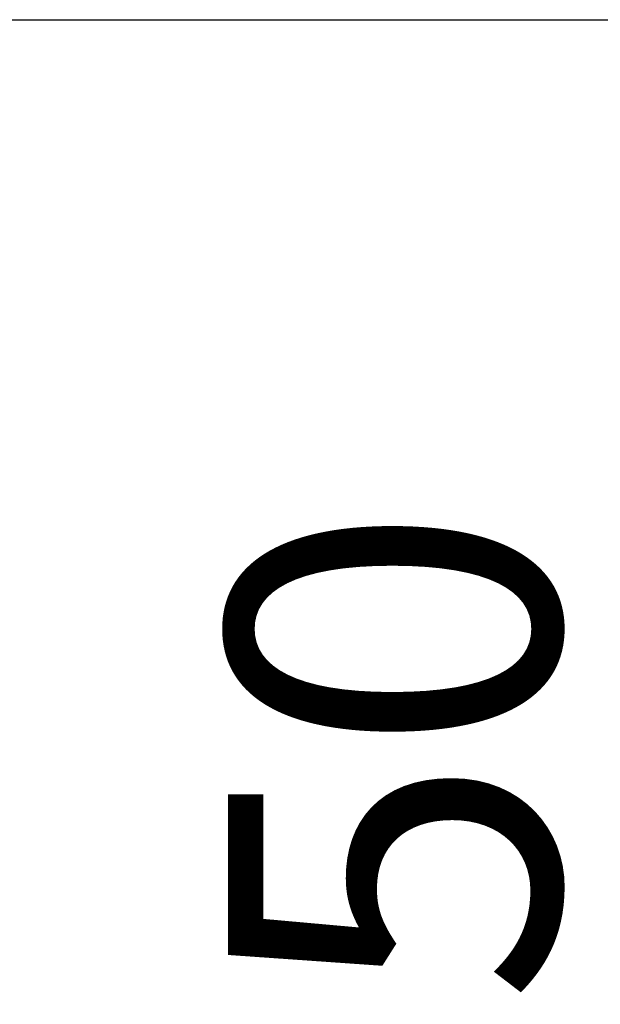
# Model space of a CAD drawing. Units: millimetres. Extents: x -1077 to 5851, y -2754 to 2069.
# Drawn here: x 3698 to 3961, y -379 to 68 of the extents above; entities that cross this region are included whole.
import ezdxf

# ---------------------------------------------------------------- set-up
doc = ezdxf.new("R2010")
doc.units = ezdxf.units.MM
doc.header["$MEASUREMENT"] = 0
doc.styles.get("Standard").update_dxf_attribs({"font": 'ariali.ttf', "height": 150})
doc.dimstyles.new('Стиль 150', dxfattribs={"dimtxt": 150, "dimasz": 150, "dimexe": 50, "dimexo": 0, "dimgap": 50, "dimtad": 1, "dimdec": 0, "dimdsep": 32, "dimtxsty": 'Standard', "dimcen": 150, "dimclrd": 256, "dimclre": 256, "dimadec": 0, "dimazin": 0, "dimtfac": 1, "dimtdec": 0, "dimtmove": 0, "dimatfit": 3, "dimfxl": 0, "dimlwd": -1, "dimarcsym": 0})

# ---------------------------------------------------------------- blocks, each defined once
blk = doc.blocks.new('*D4')
at = {"lineweight": -2}
for p, q in [((2907.02, 67.74), (4063.25, 67.74)), ((2907.02, -712.41), (4063.25, -712.41))]:
    blk.add_line(p, q, dxfattribs=at)
blk.add_line((4013.25, -562.41), (4013.25, -82.26))
for points in [[(3988.25, -82.26), (4038.25, -82.26), (4013.25, 67.74)], [(3988.25, -562.41), (4038.25, -562.41), (4013.25, -712.41)]]:
    blk.add_solid(points)
at = {"layer": 'Defpoints', "color": 0}
for p in [(2907.02, 67.74), (4013.25, 67.74), (2907.02, -712.41)]:
    blk.add_point(p, dxfattribs=at)
at = {"color": 0, "insert": (3886.61, -322.34), "char_height": 150, "attachment_point": 5, "rotation": 90}
blk.add_mtext('850', dxfattribs=at)

msp = doc.modelspace()

# ---------------------------------------------------------------- dimensions: what is measured, and where the dimension line sits
dim = msp.add_linear_dim(base=(4013.25, 67.74), p1=(2907.02, -712.41), p2=(2907.02, 67.74), angle=90, text='850', dimstyle='Стиль 150')
dim.commit()
dim.dimension.update_dxf_attribs({"geometry": '*D4', "text_midpoint": (3886.61, -322.34)})

doc.saveas('drawing.dxf')
